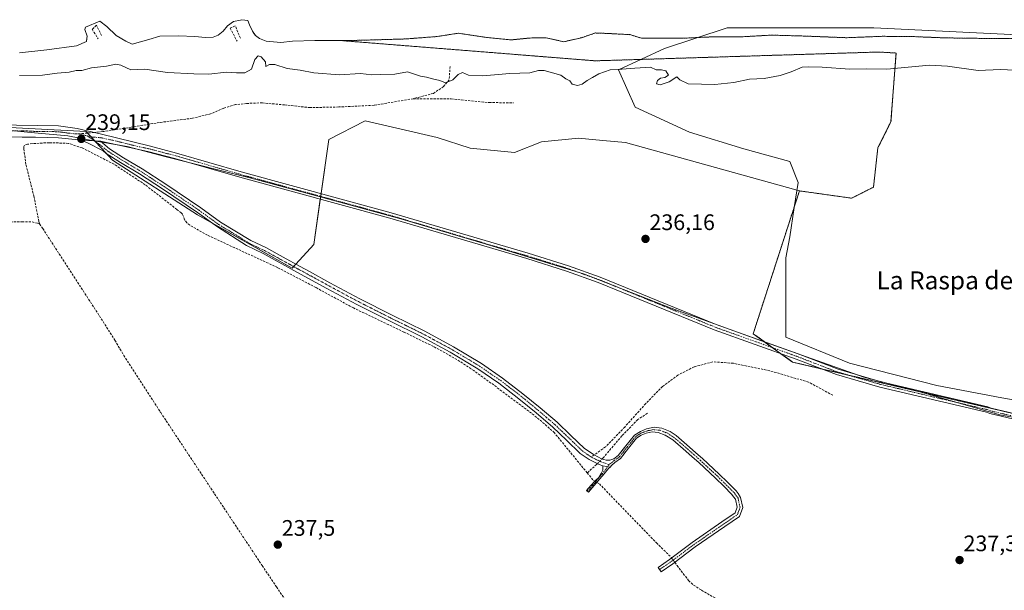
# Model space of a CAD drawing. Units: metres. Extents: x 629445 to 632941, y 4646340 to 4648717.
# Drawn here: x 630983 to 631421, y 4646639 to 4646894 of the extents above; entities that cross this region are included whole.
import ezdxf
from ezdxf.enums import TextEntityAlignment as Align

# ---------------------------------------------------------------- set-up
doc = ezdxf.new("R2010")
doc.units = ezdxf.units.M
doc.header["$MEASUREMENT"] = 0
for name, pattern in [('TRAZO_Y_PUNTO', [1, 0.5, -0.25, 0, -0.25]), ('TRAZOS', [0.75, 0.5, -0.25]), ('TRAZOSX2', [1.5, 1, -0.5])]:
    doc.linetypes.add(name, pattern=pattern)
for name, color, linetype, lineweight in [('Arbolado forestal', 92, 'TRAZOS', 0), ('Arbolado forestal CxS', 92, 'Continuous', 0), ('Camino', 19, 'Continuous', 0), ('Camino Cxs', 19, 'Continuous', 0), ('Camino eje', 39, 'TRAZO_Y_PUNTO', 13), ('Carátula', 7, 'Continuous', 5), ('Corriente artificial lineal', 5, 'TRAZOSX2', 13), ('Corriente artificial lineal oculto', 135, 'TRAZO_Y_PUNTO', 13), ('Corriente natural Cxs', 5, 'Continuous', 13), ('Corriente natural superficial', 5, 'Continuous', 13), ('Cultivos herbáceos CxS', 92, 'Continuous', 0), ('Curva de nivel normal', 36, 'Continuous', 0), ('Espacio natural protegido', 2, 'Continuous', 13), ('Espacio natural protegido CxS', 2, 'Continuous', 0), ('Obra de contención lineal', 1, 'TRAZOSX2', 13), ('Pastizal CxS', 92, 'Continuous', 0), ('Punto de cota en terreno', 7, 'Continuous', 0), ('Rótulo de punto de cota en terreno', 19, 'Continuous', 0), ('Senda', 19, 'TRAZOSX2', 0), ('Suelo desnudo', 252, 'Continuous', 0), ('Suelo desnudo CxS', 43, 'Continuous', 0), ('Texto cartográfico', 19, 'Continuous', 0)]:
    doc.layers.add(name, color=color, linetype=linetype, lineweight=lineweight)
doc.styles.add('Arial', font='txt', dxfattribs={"height": 0.2})

# ---------------------------------------------------------------- blocks, each defined once
blk = doc.blocks.new('*U150')
at = {"layer": 'Cultivos herbáceos CxS', "color": 92, "linetype": 'Continuous', "lineweight": 0}
blk.add_polyline3d([(630958.55, 4646846.65, 238.42), (631012.55, 4646843.75, 239.06), (631024.24, 4646831.09, 237.99), (631062.21, 4646806.73, 237.73), (631104.25, 4646782.92, 237.68), (631113.89, 4646793.46, 237.47), (631120.71, 4646840.22, 236.79), (631136.88, 4646848.55, 236.4), (631136.89, 4646848.55, 236.4), (631136.89, 4646848.55, 236.4), (631168.86, 4646841.12, 236.72), (631183.59, 4646836.42, 236.77), (631203.34, 4646834.39, 236.76), (631215.3, 4646839.14, 236.36), (631231.77, 4646840.84, 236.61), (631242.71, 4646839.8, 236.81), (631252.79, 4646838.84, 236.68), (631330.22, 4646817.33, 236.92), (631309.65, 4646753.69, 238.03), (631327.18, 4646741.03, 238.37), (631469.34, 4646707.9, 238.57)], dxfattribs=at)
blk = doc.blocks.new('*U156')
at = {"layer": 'Arbolado forestal CxS', "color": 92, "linetype": 'Continuous', "lineweight": 0}
blk.add_polyline3d([(631469.34, 4646707.9, 238.57), (631327.18, 4646741.03, 238.37), (631309.65, 4646753.69, 238.03), (631330.22, 4646817.33, 236.92), (631353.47, 4646814.09, 236.2), (631363.21, 4646818.96, 236.07), (631365.15, 4646836.5, 236.55), (631371, 4646848.19, 236.95), (631373.25, 4646878.78, 233.85), (631365.51, 4646879.22, 233.24), (631239.41, 4646875.3, 233.82), (631125.69, 4646884.35, 232.55), (631128.77, 4646884.32, 232.58), (631141.36, 4646884.64, 232.25), (631155.23, 4646885.06, 232.24), (631168.77, 4646886.12, 232.56), (631178.4, 4646887.6, 232.77), (631190.89, 4646885.7, 232.22), (631201.79, 4646884.64, 232.26), (631211.63, 4646885.59, 232.24), (631217.35, 4646885.59, 232.24), (631225.29, 4646883.79, 232.54), (631233.12, 4646885.59, 232.36), (631239.47, 4646887.71, 232.2), (631244.76, 4646887.5, 232.16), (631254.71, 4646886.97, 232.2), (631254.71, 4646886.97, 232.2), (631259.89, 4646885.38, 232.27), (631278.63, 4646885.38, 232.31), (631292.07, 4646886.02, 232.33), (631304.66, 4646886.02, 232.28), (631317.79, 4646886.76, 232.37), (631332.6, 4646886.33, 232.33), (631351.23, 4646885.59, 232.48), (631367.1, 4646886.23, 232.53), (631380.33, 4646886.12, 232.42), (631393.35, 4646885.59, 232.52), (631403.19, 4646885.38, 232.56), (631440.71, 4646885.05, 232.89)], dxfattribs=at)
blk = doc.blocks.new('*U160')
at = {"layer": 'Espacio natural protegido CxS', "color": 2, "linetype": 'Continuous', "lineweight": 0}
blk.add_polyline3d([(631446.044, 4646712.68, 238.567), (631419.45, 4646717.568, 238.584), (631383.462, 4646727.922, 238.591), (631358.963, 4646734.377, 238.527), (631314.928, 4646749.908, 238.653), (631273.124, 4646765.104, 238.477), (631234.019, 4646780.364, 238.812), (631191.793, 4646793.264, 238.741), (631152.645, 4646804.836, 238.512), (631115.738, 4646814.916, 238.942), (631086.027, 4646823.032, 238.843), (631048.215, 4646832.514, 238.83), (631030.81, 4646837.165, 238.744), (631014.313, 4646839.966, 238.888), (631004.437, 4646841.902, 238.731), (630989.601, 4646843.223, 239.092), (630972.605, 4646844.853, 238.853)], dxfattribs=at)
blk = doc.blocks.new('*U161')
at = {"layer": 'Espacio natural protegido', "color": 2, "linetype": 'Continuous', "lineweight": 13}
blk.add_polyline3d([(631446.04, 4646712.68, 238.57), (631419.45, 4646717.57, 238.58), (631383.46, 4646727.92, 238.59), (631358.96, 4646734.38, 238.53), (631314.93, 4646749.91, 238.65), (631273.12, 4646765.1, 238.48), (631234.02, 4646780.36, 238.81), (631191.79, 4646793.26, 238.74), (631152.64, 4646804.84, 238.51), (631115.74, 4646814.92, 238.94), (631086.03, 4646823.03, 238.84), (631048.21, 4646832.51, 238.83), (631030.81, 4646837.17, 238.74), (631014.31, 4646839.97, 238.89), (631004.44, 4646841.9, 238.73), (630989.6, 4646843.22, 239.09), (630972.6, 4646844.85, 238.85)], dxfattribs=at)
blk = doc.blocks.new('5PATER')
at = {"layer": 'Carátula', "linetype": 'Continuous', "lineweight": 5}
h = blk.add_hatch(color=250, dxfattribs=at)
edge = h.paths.add_edge_path()
edge.add_ellipse((0, 0.01), major_axis=(-1.33, -1.34), ratio=0.999422, start_angle=0, end_angle=360)

msp = doc.modelspace()

# ---------------------------------------------------------------- linework, layer by layer
at = {"layer": 'Arbolado forestal', "color": 92, "linetype": 'TRAZOS', "lineweight": 0}
for points in [[(631440.71, 4646885.05, 232.89), (631403.19, 4646885.38, 232.56), (631393.35, 4646885.59, 232.52), (631380.33, 4646886.12, 232.42), (631367.1, 4646886.23, 232.53), (631351.23, 4646885.59, 232.48), (631332.6, 4646886.34, 232.33), (631317.79, 4646886.76, 232.37), (631304.66, 4646886.02, 232.28), (631292.07, 4646886.02, 232.33), (631278.63, 4646885.38, 232.31), (631259.89, 4646885.38, 232.27), (631254.71, 4646886.97, 232.2), (631244.76, 4646887.5, 232.16), (631239.47, 4646887.71, 232.2), (631233.12, 4646885.59, 232.36), (631225.29, 4646883.8, 232.54), (631217.35, 4646885.59, 232.24), (631211.63, 4646885.59, 232.24), (631201.79, 4646884.64, 232.26), (631190.89, 4646885.7, 232.22), (631178.4, 4646887.61, 232.77), (631168.77, 4646886.12, 232.56), (631155.23, 4646885.07, 232.24), (631141.36, 4646884.64, 232.25), (631128.77, 4646884.32, 232.58), (631125.69, 4646884.35, 232.55)], [(631125.69, 4646884.35, 232.55), (631239.41, 4646875.3, 233.82), (631365.51, 4646879.22, 233.24), (631373.25, 4646878.78, 233.85), (631371, 4646848.19, 236.95), (631365.15, 4646836.5, 236.55), (631363.21, 4646818.96, 236.07), (631353.47, 4646814.09, 236.2), (631330.22, 4646817.33, 236.92)], [(631330.22, 4646817.33, 236.92), (631309.65, 4646753.69, 238.03), (631314.71, 4646750.04, 238.63), (631318.35, 4646747.41, 238.56), (631322, 4646744.77, 238.66), (631327.18, 4646741.03, 238.37), (631339.82, 4646738.08, 238.85), (631351.31, 4646735.4, 238.62), (631469.34, 4646707.9, 238.57)]]:
    msp.add_polyline3d(points, dxfattribs=at)
at = {"layer": 'Camino', "color": 19, "linetype": 'Continuous', "lineweight": 0}
for points in [[(630953.54, 4646847, 238.63), (631000.27, 4646846.33, 238.69), (631008.63, 4646845.18, 239.14), (631019.37, 4646842.6, 238.66), (631040.64, 4646837.34, 238.28), (631052.76, 4646834.18, 238.47), (631081.64, 4646825.88, 238.09), (631148.45, 4646807.59, 238.13), (631209.48, 4646789.54, 238.68), (631227.34, 4646783.96, 238.86), (631241.51, 4646778.9, 238.83), (631293.2, 4646757.75, 238.41), (631329.6, 4646744.7, 238.31), (631347.47, 4646737.81, 238.66), (631366.61, 4646732.3, 238.61), (631414.08, 4646721.07, 238.47), (631415.63, 4646720.51, 238.44), (631459.67, 4646710.16, 238.52)], [(631010.38, 4646839.88, 238.66), (631009.79, 4646839.96, 238.61), (631009.19, 4646840.09, 238.57), (631000.23, 4646841.03, 238.47), (630995.14, 4646841.19, 238.57), (630990.05, 4646841.28, 238.45), (630984.13, 4646841.33, 238.44), (630978.21, 4646841.41, 238.44), (630972.61, 4646841.72, 238.51), (630967.01, 4646842.18, 238.66), (630945.57, 4646842.89, 238.86), (630935.4, 4646842.7, 238.83), (630925.22, 4646842.57, 238.84), (630904.97, 4646842.41, 238.84), (630884.71, 4646842.31, 238.9), (630863.43, 4646842.38, 238.91), (630854.87, 4646842.38, 238.91), (630838.69, 4646842.55, 239.11)], [(631242.71, 4646694.76, 237.78), (631241.04, 4646695.33, 237.76), (631236.64, 4646697.55, 237.74), (631232.65, 4646700.32, 237.73), (631226.5, 4646706.24, 237.69), (631220.36, 4646712.1, 237.67), (631212.91, 4646718.47, 237.69), (631205.32, 4646724.7, 237.62), (631196.34, 4646731.6, 237.65), (631187.02, 4646738.02, 237.49), (631174.73, 4646745.41, 237.52), (631162.12, 4646752.22, 237.62), (631147.59, 4646759.4, 237.44), (631133.13, 4646766.69, 237.58), (631119.78, 4646773.9, 237.59), (631106.44, 4646781.15, 237.51), (631091.34, 4646789.47, 237.53), (631083.99, 4646792.97, 237.7), (631071, 4646801.25, 237.72), (631062.14, 4646807.66, 237.73), (631046.6, 4646818.25, 237.5), (631036.25, 4646824.98, 237.51), (631027.84, 4646829.99, 237.96), (631021.44, 4646834.06, 238.46), (631020.13, 4646835.16, 238.46), (631013.12, 4646838.75, 238.78), (631010.38, 4646839.88, 238.66)], [(631010.38, 4646839.88, 238.66), (631016.28, 4646839.58, 238.96), (631018.93, 4646839.43, 238.93)], [(631010.38, 4646839.88, 238.66), (631016.28, 4646839.58, 238.96), (631018.93, 4646839.43, 238.93)], [(631018.93, 4646839.43, 238.93), (631022.93, 4646836.08, 238.71), (631029.15, 4646832.12, 238.2), (631037.57, 4646827.1, 237.57), (631047.98, 4646820.33, 237.49), (631063.58, 4646809.71, 237.72), (631072.37, 4646803.33, 237.75), (631085.96, 4646795.21, 237.78), (631092.65, 4646792.03, 237.75), (631100.27, 4646787.82, 237.85), (631107.82, 4646783.67, 237.76), (631112.03, 4646781.38, 237.6), (631121.14, 4646776.42, 237.51), (631134.46, 4646769.23, 237.66), (631148.87, 4646761.96, 237.53), (631163.44, 4646754.77, 237.6), (631176.15, 4646747.9, 237.6), (631188.57, 4646740.43, 237.5), (631198.03, 4646733.92, 237.64), (631207.11, 4646726.95, 237.51), (631214.76, 4646720.67, 237.63), (631222.29, 4646714.22, 237.68), (631228.49, 4646708.31, 237.62), (631234.48, 4646702.54, 237.61), (631238.3, 4646699.92, 237.69), (631238.87, 4646699.66, 237.71), (631242.15, 4646697.98, 237.76), (631244.16, 4646697.29, 237.73), (631245.77, 4646697.25, 237.71), (631247.61, 4646697.98, 237.67), (631249.52, 4646699.39, 237.66), (631252.87, 4646703.64, 237.72), (631256.76, 4646708.43, 237.69), (631259.41, 4646710.15, 237.66), (631262.14, 4646711.26, 237.7), (631265.48, 4646711.97, 237.68), (631268.98, 4646711.65, 237.58), (631272.71, 4646710.15, 237.54), (631275.29, 4646708.28, 237.58), (631281.27, 4646703.15, 237.62), (631284.13, 4646700.58, 237.56), (631287, 4646698.01, 237.62), (631294.5, 4646691.09, 237.54), (631298.19, 4646687.44, 237.53), (631302.03, 4646683.62, 237.57), (631302.88, 4646682.42, 237.55), (631304.05, 4646680.62, 237.54), (631305.04, 4646676.24, 237.64), (631303.6, 4646672.24, 237.69), (631297.06, 4646667.79, 237.66), (631283.86, 4646658.67, 237.67), (631273.8, 4646651.13, 237.56), (631268.62, 4646647.55, 237.51), (631267.26, 4646649.52, 237.48), (631272.4, 4646653.08, 237.71), (631282.45, 4646660.62, 237.63), (631295.7, 4646669.77, 237.61), (631301.6, 4646673.78, 237.68), (631302.54, 4646676.39, 237.64), (631301.81, 4646679.88, 237.6), (631300.93, 4646681.03, 237.59), (631300.19, 4646682.07, 237.58), (631296.49, 4646685.74, 237.56), (631292.85, 4646689.36, 237.58), (631285.38, 4646696.23, 237.59), (631282.52, 4646698.8, 237.56), (631279.69, 4646701.34, 237.58), (631273.84, 4646706.36, 237.57), (631270.42, 4646708.41, 237.6), (631267.33, 4646709.65, 237.6), (631264.69, 4646709.89, 237.64), (631262.02, 4646709.33, 237.66), (631259.78, 4646708.42, 237.67), (631257.73, 4646707.09, 237.66), (631254.14, 4646702.67, 237.67), (631250.57, 4646698.13, 237.65), (631247.95, 4646696.33, 237.69), (631246.58, 4646694.93, 237.76), (631245.9, 4646694.24, 237.78)], [(631459.17, 4646707.71, 238.6), (631415.06, 4646718.08, 238.68), (631413.51, 4646718.64, 238.73), (631365.98, 4646729.88, 238.71), (631346.67, 4646735.44, 238.7), (631328.73, 4646742.36, 238.69), (631292.3, 4646755.41, 238.58), (631240.62, 4646776.57, 238.72), (631226.55, 4646781.59, 238.8), (631208.76, 4646787.14, 238.7), (631147.76, 4646805.19, 238.56), (631080.96, 4646823.47, 239.07), (631052.1, 4646831.77, 238.73), (631040.06, 4646834.91, 238.73), (631018.93, 4646839.43, 238.93)], [(631245.9, 4646694.24, 237.78), (631245.21, 4646693.54, 237.8), (631243.23, 4646691.27, 237.85), (631241.31, 4646688.93, 238.04), (631238.81, 4646685.99, 237.74), (631236.32, 4646683.04, 237.68), (631235.34, 4646683.87, 237.67), (631237.36, 4646686.08, 237.73), (631239.37, 4646688.29, 237.92), (631240.84, 4646689.58, 237.97), (631241.93, 4646691.36, 237.89), (631242.7, 4646692.9, 237.81), (631242.71, 4646694.76, 237.78)], [(631242.71, 4646694.76, 237.78), (631245.9, 4646694.24, 237.78)], [(631242.71, 4646694.76, 237.78), (631245.9, 4646694.24, 237.78)]]:
    msp.add_polyline3d(points, dxfattribs=at)
at = {"layer": 'Camino Cxs', "color": 19, "linetype": 'Continuous', "lineweight": 0}
for points in [[(630953.54, 4646847, 238.63), (631000.27, 4646846.33, 238.69), (631008.63, 4646845.18, 239.14), (631019.37, 4646842.6, 238.66), (631040.64, 4646837.34, 238.28), (631052.76, 4646834.18, 238.47), (631081.64, 4646825.88, 238.09), (631148.45, 4646807.59, 238.13), (631209.48, 4646789.54, 238.68), (631227.34, 4646783.96, 238.86), (631241.51, 4646778.9, 238.83), (631293.2, 4646757.75, 238.41), (631329.6, 4646744.7, 238.31), (631347.47, 4646737.81, 238.66), (631366.61, 4646732.3, 238.61), (631414.08, 4646721.07, 238.47), (631415.63, 4646720.51, 238.44), (631459.67, 4646710.16, 238.52)], [(631459.17, 4646707.71, 238.6), (631415.06, 4646718.08, 238.68), (631413.51, 4646718.64, 238.73), (631365.98, 4646729.88, 238.71), (631346.67, 4646735.44, 238.7), (631328.73, 4646742.36, 238.69), (631292.3, 4646755.41, 238.58), (631240.62, 4646776.57, 238.72), (631226.55, 4646781.59, 238.8), (631208.76, 4646787.14, 238.7), (631147.76, 4646805.19, 238.56), (631080.96, 4646823.47, 239.07), (631052.1, 4646831.77, 238.73), (631040.06, 4646834.91, 238.73), (631018.93, 4646839.43, 238.93), (631016.28, 4646839.58, 238.96), (631010.38, 4646839.88, 238.66), (631009.79, 4646839.96, 238.61), (631009.19, 4646840.09, 238.57), (631000.23, 4646841.03, 238.47), (630995.14, 4646841.19, 238.57), (630990.05, 4646841.28, 238.45), (630984.13, 4646841.33, 238.44), (630978.21, 4646841.41, 238.44)]]:
    msp.add_polyline3d(points, dxfattribs=at)
for points in [[(631018.93, 4646839.43, 238.93), (631022.93, 4646836.08, 238.71), (631029.15, 4646832.12, 238.2), (631037.57, 4646827.1, 237.57), (631047.98, 4646820.33, 237.49), (631063.58, 4646809.71, 237.72), (631072.37, 4646803.33, 237.75), (631085.96, 4646795.21, 237.78), (631092.65, 4646792.03, 237.75), (631100.27, 4646787.82, 237.85), (631107.82, 4646783.67, 237.76), (631112.03, 4646781.38, 237.6), (631121.14, 4646776.42, 237.51), (631134.46, 4646769.23, 237.66), (631148.87, 4646761.96, 237.53), (631163.44, 4646754.77, 237.6), (631176.15, 4646747.9, 237.6), (631188.57, 4646740.43, 237.5), (631198.03, 4646733.92, 237.64), (631207.11, 4646726.95, 237.51), (631214.76, 4646720.67, 237.63), (631222.29, 4646714.22, 237.68), (631228.49, 4646708.31, 237.62), (631234.48, 4646702.54, 237.61), (631238.3, 4646699.92, 237.69), (631238.87, 4646699.66, 237.71), (631242.15, 4646697.98, 237.76), (631244.16, 4646697.29, 237.73), (631245.77, 4646697.25, 237.71), (631247.61, 4646697.98, 237.67), (631249.52, 4646699.39, 237.66), (631252.87, 4646703.64, 237.72), (631256.76, 4646708.43, 237.69), (631259.41, 4646710.15, 237.66), (631262.14, 4646711.26, 237.7), (631265.48, 4646711.97, 237.68), (631268.98, 4646711.65, 237.58), (631272.71, 4646710.15, 237.54), (631275.29, 4646708.28, 237.58), (631281.27, 4646703.15, 237.62), (631284.13, 4646700.58, 237.56), (631287, 4646698.01, 237.62), (631294.5, 4646691.09, 237.54), (631298.19, 4646687.44, 237.53), (631302.03, 4646683.62, 237.57), (631302.88, 4646682.42, 237.55), (631304.05, 4646680.62, 237.54), (631305.04, 4646676.24, 237.64), (631303.6, 4646672.24, 237.69), (631297.06, 4646667.79, 237.66), (631283.86, 4646658.67, 237.67), (631273.8, 4646651.13, 237.56), (631268.62, 4646647.55, 237.51), (631267.26, 4646649.52, 237.48), (631272.4, 4646653.08, 237.71), (631282.45, 4646660.62, 237.63), (631295.7, 4646669.77, 237.61), (631301.6, 4646673.78, 237.68), (631302.54, 4646676.39, 237.64), (631301.81, 4646679.88, 237.6), (631300.93, 4646681.03, 237.59), (631300.19, 4646682.07, 237.58), (631296.49, 4646685.74, 237.56), (631292.85, 4646689.36, 237.58), (631285.38, 4646696.23, 237.59), (631282.52, 4646698.8, 237.56), (631279.69, 4646701.34, 237.58), (631273.84, 4646706.36, 237.57), (631270.42, 4646708.41, 237.6), (631267.33, 4646709.65, 237.6), (631264.69, 4646709.89, 237.64), (631262.02, 4646709.33, 237.66), (631259.78, 4646708.42, 237.67), (631257.73, 4646707.09, 237.66), (631254.14, 4646702.67, 237.67), (631250.57, 4646698.13, 237.65), (631247.95, 4646696.33, 237.69), (631246.58, 4646694.93, 237.76), (631245.9, 4646694.24, 237.78), (631242.71, 4646694.76, 237.78), (631241.04, 4646695.33, 237.76), (631236.64, 4646697.55, 237.74), (631232.65, 4646700.32, 237.73), (631226.5, 4646706.24, 237.69), (631220.36, 4646712.1, 237.67), (631212.91, 4646718.47, 237.69), (631205.32, 4646724.7, 237.62), (631196.34, 4646731.6, 237.65), (631187.02, 4646738.02, 237.49), (631174.73, 4646745.41, 237.52), (631162.12, 4646752.22, 237.62), (631147.59, 4646759.4, 237.44), (631133.13, 4646766.69, 237.58), (631119.78, 4646773.9, 237.59), (631106.44, 4646781.15, 237.51), (631091.34, 4646789.47, 237.53), (631083.99, 4646792.97, 237.7), (631071, 4646801.25, 237.72), (631062.14, 4646807.66, 237.73), (631046.6, 4646818.25, 237.5), (631036.25, 4646824.98, 237.51), (631027.84, 4646829.99, 237.96), (631021.44, 4646834.06, 238.46), (631020.13, 4646835.16, 238.46), (631013.12, 4646838.75, 238.78), (631010.38, 4646839.88, 238.66), (631016.28, 4646839.58, 238.96), (631018.93, 4646839.43, 238.93)], [(631245.9, 4646694.24, 237.78), (631245.21, 4646693.54, 237.8), (631243.23, 4646691.27, 237.85), (631241.31, 4646688.93, 238.04), (631238.81, 4646685.99, 237.74), (631236.32, 4646683.04, 237.68), (631235.34, 4646683.87, 237.67), (631237.36, 4646686.08, 237.73), (631239.37, 4646688.29, 237.92), (631240.84, 4646689.58, 237.97), (631241.93, 4646691.36, 237.89), (631242.7, 4646692.9, 237.81), (631242.71, 4646694.76, 237.78), (631245.9, 4646694.24, 237.78)]]:
    msp.add_polyline3d(points, close=True, dxfattribs=at)
at = {"layer": 'Camino eje', "color": 39, "linetype": 'TRAZO_Y_PUNTO', "lineweight": 13}
for points in [[(630834.29, 4646844.12, 239.19), (630851.04, 4646843.63, 239.15), (630859.13, 4646843.54, 239.2), (630866.32, 4646843.54, 239.18), (630876.96, 4646843.51, 239.21), (630895.16, 4646844.41, 239.03), (630905.29, 4646844.46, 238.93), (630915.42, 4646844.54, 238.92), (630939.38, 4646844.79, 238.88), (630944.47, 4646844.85, 238.91), (630949.56, 4646844.95, 238.94), (630960.28, 4646844.59, 238.83), (630963.08, 4646844.36, 238.88), (630986.44, 4646844.03, 239.11), (630989.24, 4646843.87, 239.12), (630992.2, 4646843.83, 239.12), (630995.16, 4646843.81, 239.11), (630997.71, 4646843.76, 239.12), (631000.25, 4646843.68, 239.15), (631004.43, 4646843.11, 239.06), (631008.09, 4646842.72, 238.99), (631008.9, 4646842.71, 239)], [(631008.9, 4646842.71, 239), (631011.01, 4646842.32, 239), (631013.01, 4646841.88, 238.96)], [(631013.01, 4646841.88, 238.96), (631015.73, 4646841.29, 238.93), (631019.15, 4646841.02, 238.81), (631024.43, 4646839.89, 238.77), (631035.07, 4646837.26, 238.55), (631040.35, 4646836.13, 238.51), (631052.43, 4646832.98, 238.76), (631066.87, 4646828.83, 238.79), (631081.3, 4646824.68, 238.6), (631148.11, 4646806.39, 238.36), (631178.62, 4646797.37, 238.55), (631209.12, 4646788.34, 238.93), (631218.02, 4646785.57, 238.72), (631226.95, 4646782.78, 238.94), (631233.98, 4646780.27, 238.82), (631241.07, 4646777.74, 238.9), (631266.91, 4646767.16, 238.7), (631292.75, 4646756.58, 238.52), (631310.97, 4646750.06, 238.56), (631329.17, 4646743.53, 238.85), (631347.07, 4646736.63, 238.7), (631366.3, 4646731.09, 238.68), (631390.06, 4646725.47, 238.57), (631413.8, 4646719.86, 238.61), (631415.35, 4646719.3, 238.66), (631459.42, 4646708.94, 238.71)], [(631013.01, 4646841.88, 238.96), (631019.53, 4646837.3, 238.79), (631022.19, 4646835.07, 238.58), (631028.5, 4646831.06, 238.07), (631036.91, 4646826.04, 237.54), (631047.29, 4646819.29, 237.5), (631055.06, 4646814, 237.7), (631062.86, 4646808.69, 237.72), (631067.26, 4646805.5, 237.74), (631071.69, 4646802.29, 237.74), (631077.44, 4646798.85, 237.77), (631084.98, 4646794.09, 237.76), (631088.65, 4646792.34, 237.67), (631092, 4646790.75, 237.65), (631095.81, 4646788.65, 237.79), (631099.58, 4646786.57, 237.7), (631103.36, 4646784.49, 237.73), (631107.13, 4646782.41, 237.68), (631115.91, 4646777.64, 237.64), (631120.46, 4646775.16, 237.57), (631133.8, 4646767.96, 237.67), (631141.03, 4646764.32, 237.58), (631148.23, 4646760.68, 237.51), (631155.5, 4646757.09, 237.61), (631162.78, 4646753.5, 237.68), (631169.09, 4646750.09, 237.53), (631175.44, 4646746.66, 237.56), (631187.8, 4646739.23, 237.51), (631192.53, 4646735.97, 237.77), (631197.19, 4646732.76, 237.7), (631201.73, 4646729.28, 237.78), (631206.22, 4646725.83, 237.59), (631213.84, 4646719.57, 237.68), (631217.56, 4646716.39, 237.66), (631221.33, 4646713.16, 237.79), (631224.43, 4646710.21, 237.6), (631227.5, 4646707.28, 237.68), (631233.57, 4646701.43, 237.69), (631235.56, 4646700.05, 237.71), (631237.47, 4646698.74, 237.8)], [(631267.94, 4646648.54, 237.51), (631273.1, 4646652.11, 237.66), (631283.15, 4646659.65, 237.65), (631296.38, 4646668.78, 237.65), (631302.6, 4646673.01, 237.69), (631303.79, 4646676.32, 237.64), (631302.88, 4646680.36, 237.57), (631301.11, 4646682.85, 237.6), (631297.34, 4646686.59, 237.56), (631293.68, 4646690.23, 237.57), (631286.19, 4646697.12, 237.62), (631283.33, 4646699.69, 237.57), (631280.48, 4646702.25, 237.6), (631274.57, 4646707.32, 237.58), (631271.57, 4646709.28, 237.58), (631268.16, 4646710.65, 237.6), (631265.09, 4646710.93, 237.66), (631263.42, 4646710.58, 237.67), (631262.08, 4646710.3, 237.68), (631259.6, 4646709.29, 237.67), (631257.25, 4646707.76, 237.67), (631253.51, 4646703.16, 237.7), (631251.83, 4646701.03, 237.7), (631250.05, 4646698.76, 237.66), (631249.09, 4646698.06, 237.66), (631247.78, 4646697.16, 237.68), (631245.46, 4646695.33, 237.76)], [(631237.47, 4646698.74, 237.8), (631241.6, 4646696.66, 237.77), (631245.46, 4646695.33, 237.76)], [(631245.46, 4646695.33, 237.76), (631243.96, 4646693.22, 237.8), (631242.58, 4646691.32, 237.87), (631240.84, 4646689.58, 237.97), (631239.09, 4646687.14, 237.82), (631238.09, 4646686.04, 237.74), (631236.84, 4646684.56, 237.71), (631235.83, 4646683.46, 237.69)]]:
    msp.add_polyline3d(points, dxfattribs=at)
at = {"layer": 'Corriente artificial lineal', "color": 5, "linetype": 'TRAZOSX2', "lineweight": 13}
for points in [[(631235.71, 4646691.63, 237.5), (631221.12, 4646709.52, 237.49), (631214.39, 4646715.46, 237.62), (631207.3, 4646720.97, 237.62), (631194.06, 4646730.83, 237.75), (631185.23, 4646737.23, 237.46), (631177.67, 4646742.22, 237.46), (631167.2, 4646748, 237.32), (631154.06, 4646754.44, 237.58), (631131.65, 4646765.14, 237.53), (631114.79, 4646774.29, 237.41), (631097.79, 4646783.18, 237.25), (631066.56, 4646797.58, 237.41), (631058.78, 4646802.02, 237.5), (631057.46, 4646803.15, 237.38), (631056.37, 4646804.49, 237.42), (631055.51, 4646806.92, 237.71), (631054.89, 4646807.57, 237.72), (631052.97, 4646809.08, 237.57), (631038.84, 4646820.08, 237.43), (631024.99, 4646829.19, 237.78), (631010.72, 4646836.52, 238.12), (631004.71, 4646838.52, 237.82), (630996.11, 4646838.82, 238), (630988.58, 4646838.39, 237.49), (630986.43, 4646838.13, 237.45), (630985.08, 4646837.66, 237.45), (630984.86, 4646837.16, 237.42), (630984.79, 4646836.02, 237.36), (630985.78, 4646828.83, 237.22), (630989.3, 4646814.97, 237.46), (630991.51, 4646803.76, 237.13), (630991.85, 4646802.6, 237.16)], [(630863.48, 4646799.86, 237.76), (630864.61, 4646799.6, 237.57), (630901.96, 4646800.8, 237.27), (630930.77, 4646801.15, 237.18), (630965.38, 4646803.06, 237.14), (630983.98, 4646803.61, 237.26), (630988.5, 4646803.54, 237.19), (630990.91, 4646802.91, 237.14), (630991.85, 4646802.6, 237.16)], [(630991.85, 4646802.6, 237.16), (630993.28, 4646800.51, 237.25), (630994.05, 4646799.29, 237.24), (631018.47, 4646761.64, 237.13), (631025.36, 4646750.75, 237.06), (631029.32, 4646744, 237.16), (631045.77, 4646718.53, 236.92), (631090.95, 4646650.34, 236.79), (631097.34, 4646640.83, 236.83), (631113.93, 4646616.1, 236.78)], [(631262.5, 4646718.24, 237.45), (631258.28, 4646715.42, 237.5), (631251.16, 4646708.17, 237.5), (631242.86, 4646698.39, 237.74), (631242.37, 4646697.9, 237.75)], [(631240.22, 4646695.74, 237.72), (631239.88, 4646695.4, 237.7), (631235.71, 4646691.63, 237.5)], [(631235.71, 4646691.63, 237.5), (631238.53, 4646688.27, 237.87), (631239.07, 4646687.96, 237.88)], [(631240.02, 4646687.41, 237.87), (631241.12, 4646686.78, 237.84), (631266.57, 4646660.41, 237.47), (631273.12, 4646654.06, 237.71), (631273.32, 4646653.77, 237.73)], [(631274.69, 4646651.8, 237.58), (631275.74, 4646650.3, 237.33), (631280.89, 4646643.65, 237.17), (631283.08, 4646641.68, 237.28), (631286.6, 4646639.33, 237.21), (631301.41, 4646630.98, 237.41), (631310.08, 4646626.95, 237.37), (631313.38, 4646624.67, 237.3), (631316.14, 4646622.5, 237.26), (631330.39, 4646608.55, 237.45), (631331.13, 4646608.59, 237.39), (631331.64, 4646608.62, 237.37), (631333.3, 4646609.54, 237.45), (631349.89, 4646622.12, 237.55), (631353.01, 4646624.05, 237.51), (631354.31, 4646624.45, 237.48), (631356.42, 4646623.61, 237.37), (631364.89, 4646616.56, 237.46), (631376.06, 4646608.07, 237.33), (631377.92, 4646607.15, 237.35), (631379.28, 4646606.85, 237.36), (631382.74, 4646610.5, 237.26), (631392.46, 4646621.63, 237.16), (631403.21, 4646634.31, 237.26)]]:
    msp.add_polyline3d(points, dxfattribs=at)
at = {"layer": 'Corriente artificial lineal oculto', "color": 135, "linetype": 'TRAZO_Y_PUNTO', "lineweight": 13}
for points in [[(631242.37, 4646697.9, 237.75), (631240.22, 4646695.74, 237.72)], [(631239.07, 4646687.96, 237.88), (631240.02, 4646687.41, 237.87)], [(631273.32, 4646653.77, 237.73), (631274.69, 4646651.8, 237.58)]]:
    msp.add_polyline3d(points, dxfattribs=at)
at = {"layer": 'Corriente natural Cxs', "color": 5, "linetype": 'Continuous', "lineweight": 13}
msp.add_polyline3d([(631440.71, 4646885.05, 232.89), (631403.19, 4646885.38, 232.56), (631393.35, 4646885.59, 232.52), (631380.33, 4646886.12, 232.42), (631367.1, 4646886.23, 232.53), (631351.23, 4646885.59, 232.48), (631332.6, 4646886.33, 232.33), (631317.79, 4646886.76, 232.37), (631304.66, 4646886.02, 232.28), (631292.07, 4646886.02, 232.33), (631278.63, 4646885.38, 232.31), (631259.89, 4646885.38, 232.27), (631254.71, 4646886.97, 232.2), (631244.76, 4646887.5, 232.16), (631239.47, 4646887.71, 232.2), (631233.12, 4646885.59, 232.36), (631225.29, 4646883.79, 232.54), (631217.35, 4646885.59, 232.24), (631211.63, 4646885.59, 232.24), (631201.79, 4646884.64, 232.26), (631190.89, 4646885.7, 232.22), (631178.4, 4646887.6, 232.77), (631168.77, 4646886.12, 232.56), (631155.23, 4646885.06, 232.24), (631141.36, 4646884.64, 232.25), (631128.77, 4646884.32, 232.58), (631114.48, 4646884.43, 232.49), (631104.53, 4646884.01, 232.14), (631099.24, 4646883.48, 232.1), (631095.96, 4646883.69, 232.16), (631092.78, 4646884.11, 232.67), (631089.71, 4646885.28, 232.97), (631088.02, 4646886.55, 232.99), (631086.65, 4646888.45, 232.81), (631085.38, 4646891.31, 232.43), (631084.53, 4646893.21, 232.11), (631081.88, 4646893.64, 232.07), (631081.35, 4646893.43, 232.1), (631078.18, 4646892.79, 232.12), (631075.53, 4646890.89, 232.21), (631073.52, 4646888.45, 232.32), (631072.15, 4646887.39, 232.5), (631071.3, 4646886.76, 232.61), (631069.08, 4646885.81, 232.76), (631065.69, 4646885.7, 232.67), (631061.03, 4646886.12, 232.49), (631053.63, 4646886.44, 232.36), (631045.37, 4646886.33, 232.1), (631040.5, 4646884.85, 232.17), (631032.99, 4646882.74, 232.7), (631030.24, 4646884.01, 232.72), (631026, 4646886.55, 232.75), (631021.77, 4646890.67, 232.38), (631018.59, 4646893, 232.27), (631012.24, 4646890.25, 232.2), (631011.93, 4646889.19, 232.16), (631012.99, 4646886.28, 232.32), (631012.72, 4646883.9, 232.38), (631008.22, 4646882.05, 232.53), (630994.99, 4646880.2, 232.17), (630982.82, 4646878.87, 231.79)], dxfattribs=at)
at = {"layer": 'Corriente natural superficial', "color": 5, "linetype": 'Continuous', "lineweight": 13}
msp.add_polyline3d([(631440.71, 4646885.05, 232.89), (631403.19, 4646885.38, 232.56), (631393.35, 4646885.59, 232.52), (631380.33, 4646886.12, 232.42), (631367.1, 4646886.23, 232.53), (631351.23, 4646885.59, 232.48), (631332.6, 4646886.33, 232.33), (631317.79, 4646886.76, 232.37), (631304.66, 4646886.02, 232.28), (631292.07, 4646886.02, 232.33), (631278.63, 4646885.38, 232.31), (631259.89, 4646885.38, 232.27), (631254.71, 4646886.97, 232.2), (631244.76, 4646887.5, 232.16), (631239.47, 4646887.71, 232.2), (631233.12, 4646885.59, 232.36), (631225.29, 4646883.79, 232.54), (631217.35, 4646885.59, 232.24), (631211.63, 4646885.59, 232.24), (631201.79, 4646884.64, 232.26), (631190.89, 4646885.7, 232.22), (631178.4, 4646887.6, 232.77), (631168.77, 4646886.12, 232.56), (631155.23, 4646885.06, 232.24), (631141.36, 4646884.64, 232.25), (631128.77, 4646884.32, 232.58), (631114.48, 4646884.43, 232.49), (631104.53, 4646884.01, 232.14), (631099.24, 4646883.48, 232.1), (631095.96, 4646883.69, 232.16), (631092.78, 4646884.11, 232.67), (631089.71, 4646885.28, 232.97), (631088.02, 4646886.55, 232.99), (631086.65, 4646888.45, 232.81), (631085.38, 4646891.31, 232.43), (631084.53, 4646893.21, 232.11), (631081.88, 4646893.64, 232.07), (631081.35, 4646893.43, 232.1), (631078.18, 4646892.79, 232.12), (631075.53, 4646890.89, 232.21), (631073.52, 4646888.45, 232.32), (631072.15, 4646887.39, 232.5), (631071.3, 4646886.76, 232.61), (631069.08, 4646885.81, 232.76), (631065.69, 4646885.7, 232.67), (631061.03, 4646886.12, 232.49), (631053.63, 4646886.44, 232.36), (631045.37, 4646886.33, 232.1), (631040.5, 4646884.85, 232.17), (631032.99, 4646882.74, 232.7), (631030.24, 4646884.01, 232.72), (631026, 4646886.55, 232.75), (631021.77, 4646890.67, 232.38), (631018.59, 4646893, 232.27), (631012.24, 4646890.25, 232.2), (631011.93, 4646889.19, 232.16), (631012.99, 4646886.28, 232.32), (631012.72, 4646883.9, 232.38), (631008.22, 4646882.05, 232.53), (630994.99, 4646880.2, 232.17), (630982.82, 4646878.87, 231.79)], dxfattribs=at)
at = {"layer": 'Cultivos herbáceos CxS', "color": 92, "linetype": 'Continuous', "lineweight": 0}
for points in [[(630958.55, 4646846.65, 238.42), (631012.55, 4646843.75, 239.06), (631013.14, 4646843.12, 239.02), (631014.6, 4646841.53, 238.93), (631016.41, 4646839.58, 238.97), (631016.63, 4646839.34, 238.98), (631021.57, 4646833.98, 238.46), (631024.24, 4646831.09, 237.99), (631062.21, 4646806.73, 237.73), (631067.79, 4646803.57, 237.78), (631104.25, 4646782.92, 237.68), (631104.9, 4646783.64, 237.78), (631105.9, 4646784.73, 237.85), (631113.89, 4646793.46, 237.47), (631116.84, 4646813.65, 239.03), (631117.02, 4646814.9, 238.89), (631117.2, 4646816.15, 238.73), (631120.71, 4646840.22, 236.79), (631136.88, 4646848.55, 236.4), (631136.89, 4646848.55, 236.4), (631136.89, 4646848.55, 236.4), (631168.86, 4646841.12, 236.72), (631183.59, 4646836.42, 236.77), (631203.34, 4646834.39, 236.76), (631215.29, 4646839.14, 236.36), (631231.77, 4646840.84, 236.61), (631242.71, 4646839.8, 236.81), (631252.79, 4646838.84, 236.68), (631330.22, 4646817.33, 236.92)], [(631330.22, 4646817.33, 236.92), (631309.65, 4646753.69, 238.03), (631314.71, 4646750.04, 238.63), (631318.35, 4646747.41, 238.56), (631322, 4646744.77, 238.66), (631327.18, 4646741.03, 238.37), (631339.82, 4646738.08, 238.85), (631351.31, 4646735.4, 238.62), (631469.34, 4646707.9, 238.57)]]:
    msp.add_polyline3d(points, dxfattribs=at)
at = {"layer": 'Curva de nivel normal', "color": 36, "linetype": 'Continuous', "lineweight": 0}
msp.add_polyline3d([(631432.08, 4646870.82, 235), (631419.73, 4646871.37, 235), (631409.84, 4646871.03, 235), (631396.12, 4646872.91, 235), (631388.18, 4646873.29, 235), (631369.09, 4646871.63, 235), (631360.26, 4646871.77, 235), (631352.74, 4646871.51, 235), (631340.3, 4646872.5, 235), (631334.32, 4646872.6, 235), (631331.49, 4646872.5, 235), (631326.56, 4646870.32, 235), (631321.6, 4646868.73, 235), (631314.56, 4646867.46, 235), (631307.99, 4646867.17, 235), (631300.95, 4646865.63, 235), (631292.57, 4646864.76, 235), (631280.67, 4646865.11, 235), (631276.92, 4646866.82, 235), (631275.65, 4646868.1, 235), (631272.15, 4646866, 235), (631268.24, 4646864.6, 235), (631266.57, 4646865.02, 235), (631267.02, 4646866.58, 235), (631268.34, 4646867.54, 235), (631270.31, 4646867.83, 235), (631271.96, 4646868.98, 235), (631270.74, 4646870.86, 235), (631268.82, 4646871.35, 235), (631266.36, 4646871.22, 235), (631263.9, 4646872.41, 235), (631256.98, 4646872.04, 235), (631251.16, 4646871.52, 235), (631245.98, 4646871.28, 235), (631240.9, 4646869.54, 235), (631238.1, 4646867.82, 235), (631235.62, 4646866.58, 235), (631233.54, 4646864.96, 235), (631231.35, 4646864.25, 235), (631229.07, 4646864.96, 235), (631228.03, 4646866.44, 235), (631226.25, 4646867.26, 235), (631223.91, 4646868.98, 235), (631220.24, 4646869.93, 235), (631216.57, 4646871.02, 235), (631214.06, 4646870.92, 235), (631210.2, 4646869.99, 235), (631201.3, 4646869.67, 235), (631189.19, 4646868.58, 235), (631182.79, 4646868.94, 235), (631180.15, 4646870.13, 235), (631178.22, 4646869.24, 235), (631175.91, 4646866.78, 235), (631172.59, 4646865.45, 235), (631170.03, 4646866.56, 235), (631166.83, 4646867.26, 235), (631164.21, 4646868.02, 235), (631161.53, 4646868.39, 235), (631155.75, 4646870.37, 235), (631150.06, 4646869.28, 235), (631143.66, 4646869.17, 235), (631139.83, 4646869.01, 235), (631134.78, 4646869.62, 235), (631125.36, 4646869.06, 235), (631113.89, 4646869.95, 235), (631107.92, 4646871.2, 235), (631102.16, 4646871.89, 235), (631096.54, 4646873.69, 235), (631094.16, 4646873.73, 235), (631092.53, 4646872.74, 235), (631092.38, 4646874.88, 235), (631090.55, 4646877.05, 235), (631089.13, 4646877.52, 235), (631087.71, 4646875.92, 235), (631086.18, 4646871.6, 235), (631083.16, 4646869.95, 235), (631079.47, 4646869.97, 235), (631075.04, 4646870.23, 235), (631067.24, 4646869.34, 235), (631060.59, 4646869.52, 235), (631048.86, 4646870.16, 235), (631038.67, 4646871.58, 235), (631032.39, 4646871.22, 235), (631028.03, 4646873.34, 235), (631025.79, 4646873.87, 235), (631021.6, 4646872.92, 235), (631014.94, 4646872.11, 235), (631010.6, 4646871.05, 235), (631008.15, 4646871.01, 235), (631004.97, 4646870.23, 235), (630999.59, 4646869.75, 235), (630993.15, 4646868.97, 235), (630982.91, 4646868.74, 235)], dxfattribs=at)
at = {"layer": 'Espacio natural protegido', "color": 2, "linetype": 'Continuous', "lineweight": 13}
msp.add_polyline3d([(631459.3, 4646718.33, 236.78), (631420.3, 4646725.03, 236.66), (631391.4, 4646730.53, 237.44), (631352.5, 4646740.53, 237.31), (631324.2, 4646752.13, 237.46), (631324.2, 4646774.53, 236.27), (631324.2, 4646787.53, 236.14), (631326, 4646796.83, 236.11), (631327.9, 4646809.93, 236.46), (631329.7, 4646821.13, 236.35), (631326, 4646830.43, 235.38), (631305.5, 4646836.03, 235.75), (631281.3, 4646843.43, 235.73), (631257.1, 4646854.63, 235.82), (631249.6, 4646871.33, 235.07), (631270.1, 4646880.73, 232.68), (631298.1, 4646890.03, 232.08), (631363.3, 4646890.03, 232.03), (631439.7, 4646886.23, 232.69)], dxfattribs=at)
at = {"layer": 'Espacio natural protegido CxS', "color": 2, "linetype": 'Continuous', "lineweight": 0}
msp.add_polyline3d([(631459.3, 4646718.33, 236.78), (631420.3, 4646725.03, 236.66), (631391.4, 4646730.53, 237.44), (631352.5, 4646740.53, 237.31), (631324.2, 4646752.13, 237.46), (631324.2, 4646774.53, 236.27), (631324.2, 4646787.53, 236.14), (631326, 4646796.83, 236.11), (631327.9, 4646809.93, 236.46), (631329.7, 4646821.13, 236.35), (631326, 4646830.43, 235.38), (631305.5, 4646836.03, 235.75), (631281.3, 4646843.43, 235.73), (631257.1, 4646854.63, 235.82), (631249.6, 4646871.33, 235.07), (631270.1, 4646880.73, 232.68), (631298.1, 4646890.03, 232.08), (631363.3, 4646890.03, 232.03), (631439.7, 4646886.23, 232.69)], dxfattribs=at)
at = {"layer": 'Obra de contención lineal', "color": 1, "linetype": 'TRAZOSX2', "lineweight": 13}
for points in [[(631019.45, 4646886.62, 238.92), (631017.2, 4646891.12, 235.24), (631015.2, 4646889.37, 234.76), (631017.95, 4646885.12, 239.13)], [(631081.26, 4646885.37, 238.32), (631079, 4646890.87, 235.76), (631076.75, 4646889.87, 234.21), (631079.75, 4646884.12, 238.36)]]:
    msp.add_polyline3d(points, dxfattribs=at)
at = {"layer": 'Pastizal CxS', "color": 92, "linetype": 'Continuous', "lineweight": 0}
for points in [[(630982.82, 4646878.87, 231.79), (630994.99, 4646880.2, 232.17), (631008.22, 4646882.05, 232.53), (631012.72, 4646883.9, 232.38), (631012.76, 4646884.21, 232.38), (631012.99, 4646886.28, 232.32), (631011.93, 4646889.19, 232.16), (631012.24, 4646890.25, 232.2), (631018.59, 4646893, 232.27), (631021.77, 4646890.67, 232.38), (631026, 4646886.55, 232.75), (631026.39, 4646886.31, 232.75), (631030.24, 4646884.01, 232.72), (631032.99, 4646882.74, 232.7), (631040.5, 4646884.85, 232.17), (631045.37, 4646886.33, 232.1), (631053.63, 4646886.44, 232.36), (631061.03, 4646886.12, 232.49), (631065.69, 4646885.7, 232.67), (631069.08, 4646885.81, 232.76), (631071.3, 4646886.76, 232.61), (631072.15, 4646887.39, 232.5), (631072.9, 4646887.97, 232.4), (631073.52, 4646888.45, 232.32), (631075.53, 4646890.89, 232.21), (631078.18, 4646892.79, 232.12), (631081.35, 4646893.43, 232.1), (631081.88, 4646893.64, 232.07), (631084.53, 4646893.21, 232.11), (631085.38, 4646891.31, 232.43), (631086.65, 4646888.45, 232.81), (631087.41, 4646887.39, 232.92), (631088.02, 4646886.55, 232.99), (631089.71, 4646885.28, 232.97), (631092.78, 4646884.11, 232.67), (631095.96, 4646883.69, 232.16), (631099.24, 4646883.48, 232.1), (631104.53, 4646884.01, 232.14), (631114.48, 4646884.43, 232.49), (631125.69, 4646884.35, 232.55), (631125.69, 4646884.35, 232.55), (631239.41, 4646875.3, 233.82), (631365.51, 4646879.22, 233.24), (631373.25, 4646878.78, 233.85), (631371, 4646848.19, 236.95), (631365.15, 4646836.5, 236.55), (631363.21, 4646818.96, 236.07), (631353.47, 4646814.09, 236.2), (631330.22, 4646817.33, 236.92), (631252.79, 4646838.84, 236.68), (631242.71, 4646839.8, 236.81), (631231.77, 4646840.84, 236.61), (631215.3, 4646839.14, 236.36), (631203.34, 4646834.39, 236.76), (631183.59, 4646836.42, 236.77), (631168.86, 4646841.12, 236.72), (631136.89, 4646848.55, 236.4), (631136.89, 4646848.55, 236.4), (631136.88, 4646848.55, 236.4), (631120.71, 4646840.22, 236.79), (631113.89, 4646793.46, 237.47), (631104.25, 4646782.92, 237.68), (631062.21, 4646806.73, 237.73), (631024.24, 4646831.09, 237.99), (631012.55, 4646843.75, 239.06), (630958.55, 4646846.65, 238.42)], [(630982.82, 4646878.87, 231.79), (630994.99, 4646880.2, 232.17), (631008.22, 4646882.05, 232.53), (631012.72, 4646883.9, 232.38), (631012.75, 4646884.21, 232.38), (631012.98, 4646886.28, 232.32), (631011.93, 4646889.19, 232.16), (631012.24, 4646890.25, 232.2), (631018.59, 4646893, 232.27), (631021.77, 4646890.67, 232.38), (631026, 4646886.55, 232.75), (631026.39, 4646886.31, 232.75), (631030.24, 4646884.01, 232.72), (631032.99, 4646882.74, 232.7), (631040.5, 4646884.85, 232.17), (631045.37, 4646886.34, 232.1), (631053.62, 4646886.44, 232.36), (631061.03, 4646886.12, 232.49), (631065.69, 4646885.7, 232.67), (631069.08, 4646885.81, 232.76), (631071.3, 4646886.76, 232.61), (631072.15, 4646887.39, 232.5), (631072.9, 4646887.97, 232.4), (631073.52, 4646888.45, 232.32), (631075.53, 4646890.89, 232.21), (631078.18, 4646892.79, 232.12), (631081.35, 4646893.43, 232.09), (631081.88, 4646893.64, 232.07), (631084.53, 4646893.21, 232.11), (631085.38, 4646891.31, 232.43), (631086.65, 4646888.45, 232.81), (631087.41, 4646887.39, 232.92), (631088.02, 4646886.55, 232.99), (631089.71, 4646885.28, 232.97), (631092.78, 4646884.11, 232.67), (631095.96, 4646883.69, 232.16), (631099.24, 4646883.48, 232.1), (631104.53, 4646884.01, 232.14), (631114.48, 4646884.43, 232.49), (631125.69, 4646884.35, 232.55)], [(631125.69, 4646884.35, 232.55), (631239.41, 4646875.3, 233.82), (631365.51, 4646879.22, 233.24), (631373.25, 4646878.78, 233.85), (631371, 4646848.19, 236.95), (631365.15, 4646836.5, 236.55), (631363.21, 4646818.96, 236.07), (631353.47, 4646814.09, 236.2), (631330.22, 4646817.33, 236.92)], [(630958.55, 4646846.65, 238.42), (631012.55, 4646843.75, 239.06), (631013.14, 4646843.12, 239.02), (631014.6, 4646841.53, 238.93), (631016.41, 4646839.58, 238.97), (631016.63, 4646839.34, 238.98), (631021.57, 4646833.98, 238.46), (631024.24, 4646831.09, 237.99), (631062.21, 4646806.73, 237.73), (631067.79, 4646803.57, 237.78), (631104.25, 4646782.92, 237.68), (631104.9, 4646783.64, 237.78), (631105.9, 4646784.73, 237.85), (631113.89, 4646793.46, 237.47), (631116.84, 4646813.65, 239.03), (631117.02, 4646814.9, 238.89), (631117.2, 4646816.15, 238.73), (631120.71, 4646840.22, 236.79), (631136.88, 4646848.55, 236.4), (631136.89, 4646848.55, 236.4), (631136.89, 4646848.55, 236.4), (631168.86, 4646841.12, 236.72), (631183.59, 4646836.42, 236.77), (631203.34, 4646834.39, 236.76), (631215.29, 4646839.14, 236.36), (631231.77, 4646840.84, 236.61), (631242.71, 4646839.8, 236.81), (631252.79, 4646838.84, 236.68), (631330.22, 4646817.33, 236.92)]]:
    msp.add_polyline3d(points, dxfattribs=at)
at = {"layer": 'Senda', "color": 19, "linetype": 'TRAZOSX2', "lineweight": 0}
for points in [[(631174.64, 4646872.84, 233.24), (631174.24, 4646866.89, 234.57), (631171.73, 4646863.84, 235.1), (631167.23, 4646860.8, 235.59), (631158.24, 4646858.42, 235.93)], [(631158.24, 4646858.42, 235.93), (631140.77, 4646855.51, 235.97), (631125.03, 4646854.72, 236.06), (631112.33, 4646854.45, 236.09), (631100.95, 4646855.64, 236.13), (631091.03, 4646856.57, 236.16), (631084.02, 4646856.3, 236.23), (631079.13, 4646855.77, 236.19), (631073.83, 4646854.19, 236.1), (631068.01, 4646851.67, 236.05), (631059.94, 4646849.69, 236.17), (631045.2, 4646847.82, 236.25), (631032.56, 4646845.72, 236.97), (631019.99, 4646843.74, 238.48), (631016.04, 4646843.4, 238.91), (631008.9, 4646842.71, 239)], [(631158.24, 4646858.42, 235.93), (631175.17, 4646858.29, 235.84), (631192.1, 4646856.7, 235.96), (631202.95, 4646856.57, 235.85)], [(631345.13, 4646726.22, 237.49), (631334.34, 4646732.09, 237.55), (631317.04, 4646737.17, 237.49), (631300.68, 4646740.5, 237.51), (631291.64, 4646741.14, 237.49), (631283.38, 4646738.92, 237.56), (631276.08, 4646735.26, 237.49), (631269.25, 4646730.18, 237.41), (631261.79, 4646722.56, 237.43), (631252.42, 4646712.09, 237.46), (631243.85, 4646703.2, 237.47), (631238.87, 4646699.66, 237.71), (631237.47, 4646698.74, 237.8)]]:
    msp.add_polyline3d(points, dxfattribs=at)
at = {"layer": 'Suelo desnudo', "color": 252, "linetype": 'Continuous', "lineweight": 0}
for points in [[(630982.82, 4646878.87, 231.79), (630994.99, 4646880.2, 232.17), (631008.22, 4646882.05, 232.53), (631012.72, 4646883.9, 232.38), (631012.75, 4646884.21, 232.38), (631012.98, 4646886.28, 232.32), (631011.93, 4646889.19, 232.16), (631012.24, 4646890.25, 232.2), (631018.59, 4646893, 232.27), (631021.77, 4646890.67, 232.38), (631026, 4646886.55, 232.75), (631026.39, 4646886.31, 232.75), (631030.24, 4646884.01, 232.72), (631032.99, 4646882.74, 232.7), (631040.5, 4646884.85, 232.17), (631045.37, 4646886.34, 232.1), (631053.62, 4646886.44, 232.36), (631061.03, 4646886.12, 232.49), (631065.69, 4646885.7, 232.67), (631069.08, 4646885.81, 232.76), (631071.3, 4646886.76, 232.61), (631072.15, 4646887.39, 232.5), (631072.9, 4646887.97, 232.4), (631073.52, 4646888.45, 232.32), (631075.53, 4646890.89, 232.21), (631078.18, 4646892.79, 232.12), (631081.35, 4646893.43, 232.09), (631081.88, 4646893.64, 232.07), (631084.53, 4646893.21, 232.11), (631085.38, 4646891.31, 232.43), (631086.65, 4646888.45, 232.81), (631087.41, 4646887.39, 232.92), (631088.02, 4646886.55, 232.99), (631089.71, 4646885.28, 232.97), (631092.78, 4646884.11, 232.67), (631095.96, 4646883.69, 232.16), (631099.24, 4646883.48, 232.1), (631104.53, 4646884.01, 232.14), (631114.48, 4646884.43, 232.49), (631125.69, 4646884.35, 232.55)], [(631440.71, 4646885.05, 232.89), (631403.19, 4646885.38, 232.56), (631393.35, 4646885.59, 232.52), (631380.33, 4646886.12, 232.42), (631367.1, 4646886.23, 232.53), (631351.23, 4646885.59, 232.48), (631332.6, 4646886.34, 232.33), (631317.79, 4646886.76, 232.37), (631304.66, 4646886.02, 232.28), (631292.07, 4646886.02, 232.33), (631278.63, 4646885.38, 232.31), (631259.89, 4646885.38, 232.27), (631254.71, 4646886.97, 232.2), (631244.76, 4646887.5, 232.16), (631239.47, 4646887.71, 232.2), (631233.12, 4646885.59, 232.36), (631225.29, 4646883.8, 232.54), (631217.35, 4646885.59, 232.24), (631211.63, 4646885.59, 232.24), (631201.79, 4646884.64, 232.26), (631190.89, 4646885.7, 232.22), (631178.4, 4646887.61, 232.77), (631168.77, 4646886.12, 232.56), (631155.23, 4646885.07, 232.24), (631141.36, 4646884.64, 232.25), (631128.77, 4646884.32, 232.58), (631125.69, 4646884.35, 232.55)]]:
    msp.add_polyline3d(points, dxfattribs=at)
at = {"layer": 'Suelo desnudo CxS', "color": 43, "linetype": 'Continuous', "lineweight": 0}
msp.add_polyline3d([(631440.71, 4646885.05, 232.89), (631403.19, 4646885.38, 232.56), (631393.35, 4646885.59, 232.52), (631380.33, 4646886.12, 232.42), (631367.1, 4646886.23, 232.53), (631351.23, 4646885.59, 232.48), (631332.6, 4646886.33, 232.33), (631317.79, 4646886.76, 232.37), (631304.66, 4646886.02, 232.28), (631292.07, 4646886.02, 232.33), (631278.63, 4646885.38, 232.31), (631259.89, 4646885.38, 232.27), (631254.71, 4646886.97, 232.2), (631244.76, 4646887.5, 232.16), (631239.47, 4646887.71, 232.2), (631233.12, 4646885.59, 232.36), (631225.29, 4646883.79, 232.54), (631217.35, 4646885.59, 232.24), (631211.63, 4646885.59, 232.24), (631201.79, 4646884.64, 232.26), (631190.89, 4646885.7, 232.22), (631178.4, 4646887.6, 232.77), (631168.77, 4646886.12, 232.56), (631155.23, 4646885.06, 232.24), (631141.36, 4646884.64, 232.25), (631128.77, 4646884.32, 232.58), (631125.69, 4646884.35, 232.55), (631114.48, 4646884.43, 232.49), (631104.53, 4646884.01, 232.14), (631099.24, 4646883.48, 232.1), (631095.96, 4646883.69, 232.16), (631092.78, 4646884.11, 232.67), (631089.71, 4646885.28, 232.97), (631088.02, 4646886.55, 232.99), (631087.41, 4646887.39, 232.92), (631086.65, 4646888.45, 232.81), (631085.38, 4646891.31, 232.43), (631084.53, 4646893.21, 232.11), (631081.88, 4646893.64, 232.07), (631081.35, 4646893.43, 232.1), (631078.18, 4646892.79, 232.12), (631075.53, 4646890.89, 232.21), (631073.52, 4646888.45, 232.32), (631072.9, 4646887.97, 232.4), (631072.15, 4646887.39, 232.5), (631071.3, 4646886.76, 232.61), (631069.08, 4646885.81, 232.76), (631065.69, 4646885.7, 232.67), (631061.03, 4646886.12, 232.49), (631053.63, 4646886.44, 232.36), (631045.37, 4646886.33, 232.1), (631040.5, 4646884.85, 232.17), (631032.99, 4646882.74, 232.7), (631030.24, 4646884.01, 232.72), (631026.39, 4646886.31, 232.75), (631026, 4646886.55, 232.75), (631021.77, 4646890.67, 232.38), (631018.59, 4646893, 232.27), (631012.24, 4646890.25, 232.2), (631011.93, 4646889.19, 232.16), (631012.99, 4646886.28, 232.32), (631012.76, 4646884.21, 232.38), (631012.72, 4646883.9, 232.38), (631008.22, 4646882.05, 232.53), (630994.99, 4646880.2, 232.17), (630982.82, 4646878.87, 231.79)], dxfattribs=at)

# ---------------------------------------------------------------- block references
at = {"layer": 'Arbolado forestal CxS', "color": 92, "linetype": 'Continuous', "lineweight": 0}
msp.add_blockref('*U156', (0, 0), dxfattribs=at)
at = {"layer": 'Cultivos herbáceos CxS', "color": 92, "linetype": 'Continuous', "lineweight": 0}
msp.add_blockref('*U150', (0, 0), dxfattribs=at)
at = {"layer": 'Espacio natural protegido', "color": 2, "linetype": 'Continuous', "lineweight": 13}
msp.add_blockref('*U161', (0, 0), dxfattribs=at)
at = {"layer": 'Espacio natural protegido CxS', "color": 2, "linetype": 'Continuous', "lineweight": 0}
msp.add_blockref('*U160', (0, 0), dxfattribs=at)
at = {"layer": 'Punto de cota en terreno', "linetype": 'Continuous', "lineweight": 0}
for p in [(631010.4, 4646840.5, 239.15), (631261.67, 4646795.92, 236.16), (631097.92, 4646659.66, 237.5), (631401.55, 4646652.79, 237.36)]:
    msp.add_blockref('5PATER', p, dxfattribs=at)

# ---------------------------------------------------------------- texts
at = {"layer": 'Rótulo de punto de cota en terreno', "color": 19, "linetype": 'Continuous', "lineweight": 0, "style": 'Arial'}
for s, p in [('239,15', (631012.16, 4646842.26)), ('236,16', (631263.43, 4646797.68)), ('237,5', (631099.68, 4646661.42)), ('237,36', (631403.31, 4646654.55))]:
    msp.add_text(s, height=7, dxfattribs=at).set_placement(p, align=Align.BOTTOM_LEFT)
at = {"layer": 'Texto cartográfico', "color": 19, "linetype": 'Continuous', "lineweight": 0, "style": 'Arial'}
msp.add_text('La Raspa de Mora', height=8, dxfattribs=at).set_placement((631409.11, 4646777.46), align=Align.MIDDLE_CENTER)

doc.saveas('drawing.dxf')
